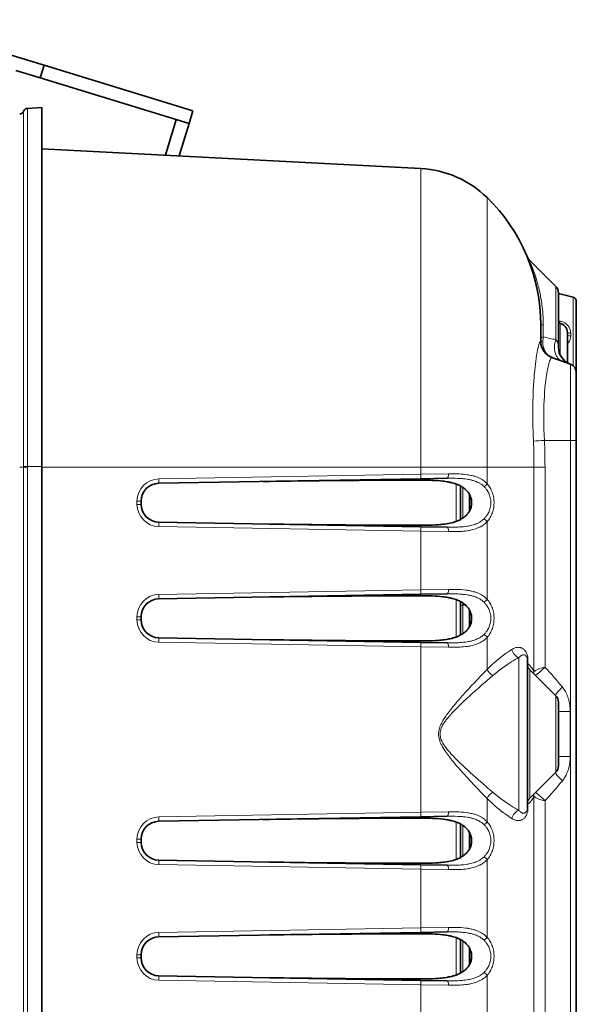
# Model space of a CAD drawing. Units: millimetres. Extents: x 14072 to 16450, y -5046 to -3098.
# Drawn here: x 15408 to 15471, y -4035 to -3924 of the extents above; entities that cross this region are included whole.
import ezdxf

# ---------------------------------------------------------------- set-up
doc = ezdxf.new("R2010")
doc.units = ezdxf.units.MM
doc.header["$LTSCALE"] = 1.5

msp = doc.modelspace()

# ---------------------------------------------------------------- linework, layer by layer
at = {"color": 7, "lineweight": 35}
for p, q in [((15410.944, -3929.576), (15394.209, -3924.459)), ((15410.944, -3929.576), (15410.506, -3931.01)), ((15410.944, -3929.576), (15427.68, -3934.692)), ((15410.506, -3931.01), (15407.775, -3930.175)), ((15410.506, -3931.01), (15427.241, -3936.127)), ((15409.091, -3934.43), (15410.68, -3934.347)), ((15410.68, -3974.701), (15410.68, -3934.347)), ((15427.68, -3934.692), (15427.241, -3936.127)), ((15425.807, -3935.688), (15424.583, -3939.691)), ((15427.241, -3936.127), (15426.127, -3939.772)), ((15453.298, -3941.196), (15410.68, -3938.962)), ((15468.466, -3954.469), (15465.469, -3951.473)), ((15468.758, -3955.176), (15468.758, -3961.295)), ((15470.388, -3955.663), (15468.759, -3955.226)), ((15470.758, -3960.762), (15470.758, -3956.146)), ((15466.758, -3960.567), (15466.758, -3958.762)), ((15468.932, -3958.616), (15468.759, -3958.586)), ((15469.758, -3963.027), (15469.758, -3959.601)), ((15470.758, -3964.111), (15470.758, -3960.762)), ((15470.1, -3963.184), (15468.01, -3962.423)), ((15470.758, -3971.762), (15470.758, -3964.123)), ((15470.758, -3971.762), (15470.758, -4267.762)), ((15410.68, -3974.702), (15410.68, -4264.822)), ((15423.823, -3976.577), (15453.281, -3976.063)), ((15456.236, -3976.011), (15453.281, -3976.063)), ((15457.758, -3976.884), (15457.758, -3980.64)), ((15458.758, -3979.691), (15458.758, -3977.833)), ((15421.858, -3978.576), (15421.858, -3978.947)), ((15423.823, -3980.947), (15453.281, -3981.461)), ((15453.281, -3981.461), (15456.236, -3981.513)), ((15423.823, -3989.577), (15453.281, -3989.063)), ((15456.236, -3989.011), (15453.281, -3989.063)), ((15457.758, -3990.282), (15457.758, -3989.884)), ((15457.758, -3990.282), (15457.758, -3993.64)), ((15421.858, -3991.576), (15421.858, -3991.947)), ((15458.758, -3992.691), (15458.758, -3990.833)), ((15423.823, -3993.947), (15453.281, -3994.461)), ((15453.281, -3994.461), (15456.236, -3994.513)), ((15465.258, -4013.058), (15465.258, -3996.466)), ((15468.466, -4000.469), (15465.666, -3997.67)), ((15468.758, -4001.176), (15468.758, -4008.348)), ((15468.466, -4009.055), (15465.666, -4011.854)), ((15423.823, -4014.577), (15453.281, -4014.063)), ((15456.236, -4014.011), (15453.281, -4014.063)), ((15457.758, -4014.884), (15457.758, -4018.64)), ((15458.758, -4017.691), (15458.758, -4015.833)), ((15421.858, -4016.576), (15421.858, -4016.947)), ((15423.823, -4018.947), (15453.281, -4019.461)), ((15453.281, -4019.461), (15456.236, -4019.513)), ((15423.823, -4027.577), (15453.281, -4027.063)), ((15456.236, -4027.011), (15453.281, -4027.063)), ((15457.758, -4027.884), (15457.758, -4031.64)), ((15458.758, -4030.691), (15458.758, -4028.833)), ((15421.858, -4029.576), (15421.858, -4029.947)), ((15423.823, -4031.947), (15453.281, -4032.461)), ((15453.281, -4032.461), (15456.236, -4032.513))]:
    msp.add_line(p, q, dxfattribs=at)
at = {"color": 7, "lineweight": 13}
for p, q in [((15408.648, -3974.702), (15408.648, -3934.755)), ((15409.091, -3974.702), (15409.091, -3934.43)), ((15453.298, -3941.196), (15453.298, -3974.762)), ((15460.73, -3944.451), (15460.73, -3974.762)), ((15468.466, -3954.469), (15468.466, -3960.427)), ((15470.388, -3960.762), (15470.388, -3955.663)), ((15468.758, -3958.314), (15468.889, -3958.337)), ((15467.051, -3958.762), (15466.759, -3958.762)), ((15467.051, -3960.123), (15467.051, -3958.762)), ((15468.932, -3962.111), (15468.932, -3958.616)), ((15470.129, -3959.995), (15470.129, -3959.7)), ((15470.388, -3963.346), (15470.388, -3960.762)), ((15470.1, -3971.762), (15470.1, -3963.184)), ((15467.175, -3971.762), (15470.1, -3971.762)), ((15470.1, -3971.762), (15470.1, -4267.762)), ((15470.758, -3971.762), (15470.1, -3971.762)), ((15408.206, -3974.762), (15408.648, -3974.762)), ((15408.648, -3974.762), (15408.648, -3974.701)), ((15409.091, -3974.702), (15408.648, -3974.701)), ((15408.648, -4264.762), (15408.648, -3974.762)), ((15408.648, -3974.762), (15409.091, -3974.762)), ((15409.091, -3974.762), (15409.091, -3974.702)), ((15409.091, -3974.702), (15410.68, -3974.702)), ((15409.091, -4264.762), (15409.091, -3974.762)), ((15453.298, -3974.762), (15410.68, -3974.762)), ((15453.298, -3975.563), (15453.298, -3974.762)), ((15460.73, -3974.762), (15453.298, -3974.762)), ((15466.001, -3974.762), (15460.73, -3974.762)), ((15460.73, -3976.627), (15460.73, -3974.762)), ((15466.001, -3974.762), (15466.001, -3997.774)), ((15467.241, -3974.762), (15466.001, -3974.762)), ((15467.241, -3974.762), (15467.241, -3997.249)), ((15423.841, -3976.077), (15453.298, -3975.563)), ((15456.387, -3975.511), (15453.298, -3975.563)), ((15457.276, -3976.67), (15457.276, -3980.853)), ((15458, -3977.027), (15458, -3980.496)), ((15421.385, -3978.576), (15421.385, -3978.947)), ((15421.385, -3978.576), (15421.858, -3978.576)), ((15421.385, -3978.947), (15421.858, -3978.947)), ((15423.841, -3981.447), (15453.298, -3981.961)), ((15460.73, -3989.627), (15460.73, -3980.896)), ((15453.298, -3988.563), (15453.298, -3981.961)), ((15453.298, -3981.961), (15456.387, -3982.013)), ((15423.841, -3989.077), (15453.298, -3988.563)), ((15456.387, -3988.511), (15453.298, -3988.563)), ((15457.276, -3989.67), (15457.276, -3993.853)), ((15457.758, -3990.282), (15458, -3990.282)), ((15458, -3990.282), (15457.998, -3990.026)), ((15458, -3990.282), (15458, -3993.496)), ((15458.339, -3990.293), (15458, -3990.282)), ((15421.385, -3991.576), (15421.385, -3991.947)), ((15421.385, -3991.576), (15421.858, -3991.576)), ((15421.385, -3991.947), (15421.858, -3991.947)), ((15423.841, -3994.447), (15453.298, -3994.961)), ((15453.298, -4013.563), (15453.298, -3994.961)), ((15453.298, -3994.961), (15456.387, -3995.013)), ((15460.73, -3997.509), (15460.73, -3993.896)), ((15464.311, -4013.351), (15464.311, -3996.173)), ((15465.258, -3996.466), (15465.33, -3996.466)), ((15465.258, -3996.853), (15465.33, -3996.853)), ((15465.33, -3996.466), (15465.33, -3996.853)), ((15465.551, -4011.964), (15465.551, -3997.56)), ((15465.551, -3997.56), (15465.666, -3997.67)), ((15468.466, -4000.469), (15468.466, -4009.055)), ((15470.074, -4002.224), (15468.758, -4002.224)), ((15470.074, -4007.3), (15470.074, -4002.224)), ((15470.074, -4007.3), (15468.758, -4007.3)), ((15460.73, -4014.627), (15460.73, -4012.015)), ((15465.258, -4012.671), (15465.33, -4012.671)), ((15465.33, -4012.671), (15465.33, -4013.058)), ((15465.666, -4011.854), (15465.551, -4011.964)), ((15466.001, -4011.75), (15466.001, -4112.774)), ((15467.241, -4012.275), (15467.241, -4112.249)), ((15423.841, -4014.077), (15453.298, -4013.563)), ((15456.387, -4013.511), (15453.298, -4013.563)), ((15465.258, -4013.058), (15465.33, -4013.058)), ((15457.276, -4014.67), (15457.276, -4018.853)), ((15458, -4015.027), (15458, -4018.496)), ((15421.385, -4016.576), (15421.385, -4016.947)), ((15421.385, -4016.576), (15421.858, -4016.576)), ((15421.385, -4016.947), (15421.858, -4016.947)), ((15460.73, -4027.627), (15460.73, -4018.896)), ((15423.841, -4019.447), (15453.298, -4019.961)), ((15453.298, -4026.563), (15453.298, -4019.961)), ((15453.298, -4019.961), (15456.387, -4020.013)), ((15423.841, -4027.077), (15453.298, -4026.563)), ((15456.387, -4026.511), (15453.298, -4026.563)), ((15457.276, -4027.67), (15457.276, -4031.853)), ((15458, -4028.027), (15458, -4031.496)), ((15421.385, -4029.576), (15421.385, -4029.947)), ((15421.385, -4029.576), (15421.858, -4029.576)), ((15421.385, -4029.947), (15421.858, -4029.947)), ((15423.841, -4032.447), (15453.298, -4032.961)), ((15460.73, -4040.627), (15460.73, -4031.896)), ((15453.298, -4039.563), (15453.298, -4032.961)), ((15453.298, -4032.961), (15456.387, -4033.013))]:
    msp.add_line(p, q, dxfattribs=at)
for points in [[(15467.051, -3958.762), (15467.049, -3958.458), (15467.04, -3958.154), (15467.026, -3957.851), (15467.007, -3957.549), (15466.982, -3957.248), (15466.958, -3956.998), (15466.93, -3956.75), (15466.898, -3956.503), (15466.872, -3956.318), (15466.844, -3956.135), (15466.783, -3955.772), (15466.734, -3955.507), (15466.681, -3955.245), (15466.625, -3954.987), (15466.582, -3954.799), (15466.537, -3954.613), (15466.489, -3954.422), (15466.439, -3954.234), (15466.337, -3953.872), (15466.232, -3953.52), (15466.123, -3953.182), (15466.018, -3952.875), (15465.914, -3952.583), (15465.836, -3952.374), (15465.761, -3952.179), (15465.684, -3951.985), (15465.555, -3951.673), (15465.469, -3951.473)], [(15468.889, -3958.337), (15468.946, -3958.347), (15469.001, -3958.36), (15469.075, -3958.38), (15469.148, -3958.404), (15469.22, -3958.431), (15469.305, -3958.468), (15469.388, -3958.51), (15469.468, -3958.557), (15469.545, -3958.609), (15469.619, -3958.665), (15469.696, -3958.732), (15469.767, -3958.804), (15469.833, -3958.88), (15469.894, -3958.961), (15469.948, -3959.045), (15469.996, -3959.134), (15470.036, -3959.225), (15470.07, -3959.319), (15470.096, -3959.412), (15470.114, -3959.507), (15470.125, -3959.604), (15470.129, -3959.7)], [(15465.941, -3971.838), (15465.912, -3971.047), (15465.9, -3970.652), (15465.891, -3970.257), (15465.881, -3969.731), (15465.876, -3969.209), (15465.874, -3968.689), (15465.878, -3968.046), (15465.888, -3967.412), (15465.905, -3966.789), (15465.928, -3966.18), (15465.958, -3965.587), (15465.993, -3965.013), (15466.014, -3964.722), (15466.036, -3964.438), (15466.06, -3964.16), (15466.085, -3963.89), (15466.121, -3963.542), (15466.159, -3963.209), (15466.198, -3962.891), (15466.249, -3962.519), (15466.302, -3962.176), (15466.356, -3961.864), (15466.409, -3961.585), (15466.462, -3961.341), (15466.514, -3961.133), (15466.558, -3960.977), (15466.6, -3960.851), (15466.619, -3960.801), (15466.638, -3960.758), (15466.661, -3960.714), (15466.682, -3960.683), (15466.691, -3960.673), (15466.7, -3960.666)], [(15467.051, -3960.123), (15466.968, -3960.146), (15466.894, -3960.172), (15466.862, -3960.186), (15466.833, -3960.201), (15466.809, -3960.217), (15466.789, -3960.233), (15466.774, -3960.25), (15466.764, -3960.268), (15466.759, -3960.285)], [(15467.001, -3960.655), (15466.999, -3960.722), (15466.999, -3960.788), (15467.001, -3960.854), (15467.005, -3960.92), (15467.013, -3961.007), (15467.025, -3961.093), (15467.041, -3961.178), (15467.065, -3961.284), (15467.095, -3961.386), (15467.131, -3961.487), (15467.171, -3961.585), (15467.217, -3961.679), (15467.269, -3961.77), (15467.327, -3961.86), (15467.39, -3961.946), (15467.458, -3962.027), (15467.531, -3962.103), (15467.609, -3962.174), (15467.69, -3962.239), (15467.776, -3962.298), (15467.865, -3962.351), (15467.957, -3962.398), (15468.053, -3962.438)], [(15467.175, -3971.762), (15467.146, -3971.148), (15467.124, -3970.534), (15467.109, -3969.922), (15467.105, -3969.613), (15467.102, -3969.306), (15467.102, -3969.009), (15467.103, -3968.715), (15467.111, -3968.222), (15467.124, -3967.737), (15467.143, -3967.262), (15467.167, -3966.799), (15467.197, -3966.349), (15467.232, -3965.915), (15467.275, -3965.468), (15467.323, -3965.044), (15467.376, -3964.645), (15467.433, -3964.272), (15467.493, -3963.929), (15467.524, -3963.768), (15467.556, -3963.615), (15467.587, -3963.473), (15467.618, -3963.339), (15467.666, -3963.153), (15467.713, -3962.988), (15467.759, -3962.843), (15467.804, -3962.719), (15467.829, -3962.658), (15467.853, -3962.603), (15467.884, -3962.542), (15467.914, -3962.493), (15467.941, -3962.457), (15467.954, -3962.444), (15467.967, -3962.433), (15467.982, -3962.424), (15467.997, -3962.421), (15468.01, -3962.423)], [(15460.39, -3976.948), (15460.305, -3976.87), (15460.216, -3976.797), (15460.125, -3976.728), (15460.03, -3976.663), (15459.967, -3976.622), (15459.903, -3976.584), (15459.835, -3976.546), (15459.766, -3976.509), (15459.628, -3976.443), (15459.515, -3976.395), (15459.401, -3976.35), (15459.284, -3976.31), (15459.196, -3976.281), (15459.106, -3976.255), (15458.925, -3976.207), (15458.825, -3976.184), (15458.723, -3976.163), (15458.612, -3976.142), (15458.499, -3976.122), (15458.281, -3976.091), (15458.061, -3976.065), (15457.922, -3976.052), (15457.783, -3976.041), (15457.623, -3976.03), (15457.463, -3976.022), (15457.16, -3976.012), (15456.956, -3976.008), (15456.75, -3976.007), (15456.494, -3976.008), (15456.236, -3976.011)], [(15460.73, -3976.627), (15460.634, -3976.528), (15460.533, -3976.434), (15460.429, -3976.347), (15460.32, -3976.265), (15460.208, -3976.188), (15460.093, -3976.118), (15460.025, -3976.079), (15459.955, -3976.041), (15459.881, -3976.004), (15459.806, -3975.969), (15459.657, -3975.905), (15459.505, -3975.847), (15459.351, -3975.796), (15459.256, -3975.767), (15459.16, -3975.74), (15459.058, -3975.715), (15458.957, -3975.691), (15458.755, -3975.65), (15458.642, -3975.63), (15458.527, -3975.612), (15458.297, -3975.581), (15458.064, -3975.556), (15457.829, -3975.538), (15457.592, -3975.524), (15457.354, -3975.515), (15457.119, -3975.51), (15456.883, -3975.507), (15456.636, -3975.508), (15456.387, -3975.511)], [(15460.39, -3980.575), (15460.489, -3980.474), (15460.536, -3980.422), (15460.582, -3980.367), (15460.642, -3980.292), (15460.699, -3980.215), (15460.753, -3980.134), (15460.815, -3980.034), (15460.872, -3979.931), (15460.924, -3979.823), (15460.972, -3979.713), (15461.014, -3979.599), (15461.056, -3979.466), (15461.091, -3979.329), (15461.118, -3979.19), (15461.138, -3979.048), (15461.15, -3978.906), (15461.154, -3978.762), (15461.15, -3978.619), (15461.138, -3978.477), (15461.118, -3978.335), (15461.091, -3978.196), (15461.056, -3978.059), (15461.014, -3977.926), (15460.972, -3977.812), (15460.924, -3977.701), (15460.872, -3977.594), (15460.815, -3977.49), (15460.754, -3977.39), (15460.699, -3977.31), (15460.642, -3977.232), (15460.583, -3977.157), (15460.536, -3977.102), (15460.489, -3977.05), (15460.39, -3976.948)], [(15460.73, -3980.896), (15460.822, -3980.789), (15460.91, -3980.676), (15460.993, -3980.558), (15461.07, -3980.434), (15461.143, -3980.305), (15461.209, -3980.17), (15461.27, -3980.031), (15461.325, -3979.887), (15461.373, -3979.74), (15461.414, -3979.588), (15461.449, -3979.433), (15461.476, -3979.276), (15461.495, -3979.126), (15461.508, -3978.975), (15461.514, -3978.823), (15461.513, -3978.671), (15461.506, -3978.519), (15461.492, -3978.369), (15461.472, -3978.219), (15461.445, -3978.071), (15461.412, -3977.926), (15461.373, -3977.784), (15461.325, -3977.636), (15461.27, -3977.492), (15461.209, -3977.353), (15461.142, -3977.219), (15461.07, -3977.09), (15460.992, -3976.966), (15460.91, -3976.847), (15460.822, -3976.734), (15460.73, -3976.627)], [(15456.236, -3981.513), (15456.494, -3981.516), (15456.75, -3981.517), (15456.956, -3981.516), (15457.16, -3981.512), (15457.464, -3981.502), (15457.624, -3981.493), (15457.784, -3981.483), (15457.924, -3981.472), (15458.063, -3981.459), (15458.283, -3981.433), (15458.501, -3981.401), (15458.609, -3981.383), (15458.716, -3981.362), (15458.876, -3981.328), (15459.033, -3981.289), (15459.187, -3981.245), (15459.339, -3981.196), (15459.484, -3981.142), (15459.626, -3981.082), (15459.764, -3981.016), (15459.832, -3980.98), (15459.899, -3980.942), (15460.003, -3980.879), (15460.105, -3980.81), (15460.204, -3980.737), (15460.298, -3980.659), (15460.39, -3980.575)], [(15456.387, -3982.013), (15456.636, -3982.016), (15456.883, -3982.017), (15457.119, -3982.014), (15457.354, -3982.009), (15457.513, -3982.003), (15457.671, -3981.996), (15457.882, -3981.982), (15458.091, -3981.965), (15458.298, -3981.943), (15458.529, -3981.912), (15458.646, -3981.893), (15458.762, -3981.873), (15458.873, -3981.851), (15458.982, -3981.827), (15459.148, -3981.787), (15459.312, -3981.74), (15459.473, -3981.688), (15459.632, -3981.629), (15459.784, -3981.565), (15459.859, -3981.53), (15459.933, -3981.494), (15460.03, -3981.442), (15460.125, -3981.387), (15460.219, -3981.328), (15460.328, -3981.253), (15460.434, -3981.173), (15460.537, -3981.086), (15460.636, -3980.994), (15460.73, -3980.896)], [(15460.39, -3989.948), (15460.305, -3989.87), (15460.216, -3989.797), (15460.125, -3989.728), (15460.03, -3989.663), (15459.967, -3989.622), (15459.903, -3989.584), (15459.835, -3989.546), (15459.766, -3989.509), (15459.628, -3989.443), (15459.515, -3989.395), (15459.401, -3989.35), (15459.284, -3989.31), (15459.196, -3989.281), (15459.106, -3989.255), (15458.925, -3989.207), (15458.825, -3989.184), (15458.723, -3989.163), (15458.612, -3989.142), (15458.499, -3989.122), (15458.281, -3989.091), (15458.061, -3989.065), (15457.922, -3989.052), (15457.783, -3989.041), (15457.623, -3989.03), (15457.463, -3989.022), (15457.16, -3989.012), (15456.956, -3989.008), (15456.75, -3989.007), (15456.494, -3989.008), (15456.236, -3989.011)], [(15460.73, -3989.627), (15460.634, -3989.528), (15460.533, -3989.434), (15460.429, -3989.347), (15460.32, -3989.265), (15460.208, -3989.188), (15460.093, -3989.118), (15460.025, -3989.079), (15459.955, -3989.041), (15459.881, -3989.004), (15459.806, -3988.969), (15459.657, -3988.905), (15459.505, -3988.847), (15459.351, -3988.796), (15459.256, -3988.767), (15459.16, -3988.74), (15459.058, -3988.715), (15458.957, -3988.691), (15458.755, -3988.65), (15458.642, -3988.63), (15458.527, -3988.612), (15458.297, -3988.581), (15458.064, -3988.556), (15457.829, -3988.538), (15457.592, -3988.524), (15457.354, -3988.515), (15457.119, -3988.51), (15456.883, -3988.507), (15456.636, -3988.508), (15456.387, -3988.511)], [(15460.39, -3993.575), (15460.489, -3993.474), (15460.536, -3993.422), (15460.582, -3993.367), (15460.642, -3993.292), (15460.699, -3993.215), (15460.753, -3993.134), (15460.815, -3993.034), (15460.872, -3992.931), (15460.924, -3992.823), (15460.972, -3992.713), (15461.014, -3992.599), (15461.056, -3992.466), (15461.091, -3992.329), (15461.118, -3992.19), (15461.138, -3992.048), (15461.15, -3991.906), (15461.154, -3991.762), (15461.15, -3991.619), (15461.138, -3991.477), (15461.118, -3991.335), (15461.091, -3991.196), (15461.056, -3991.059), (15461.014, -3990.926), (15460.972, -3990.812), (15460.924, -3990.701), (15460.872, -3990.594), (15460.815, -3990.49), (15460.754, -3990.39), (15460.699, -3990.31), (15460.642, -3990.232), (15460.583, -3990.157), (15460.536, -3990.102), (15460.489, -3990.05), (15460.39, -3989.948)], [(15460.73, -3993.896), (15460.822, -3993.789), (15460.91, -3993.676), (15460.993, -3993.558), (15461.07, -3993.434), (15461.143, -3993.305), (15461.209, -3993.17), (15461.27, -3993.031), (15461.325, -3992.887), (15461.373, -3992.74), (15461.414, -3992.588), (15461.449, -3992.433), (15461.476, -3992.276), (15461.495, -3992.126), (15461.508, -3991.975), (15461.514, -3991.823), (15461.513, -3991.671), (15461.506, -3991.519), (15461.492, -3991.369), (15461.472, -3991.219), (15461.445, -3991.071), (15461.412, -3990.926), (15461.373, -3990.784), (15461.325, -3990.636), (15461.27, -3990.492), (15461.209, -3990.353), (15461.142, -3990.219), (15461.07, -3990.09), (15460.992, -3989.966), (15460.91, -3989.847), (15460.822, -3989.734), (15460.73, -3989.627)], [(15456.236, -3994.513), (15456.494, -3994.516), (15456.75, -3994.517), (15456.957, -3994.516), (15457.163, -3994.512), (15457.467, -3994.502), (15457.628, -3994.493), (15457.787, -3994.483), (15457.927, -3994.471), (15458.067, -3994.458), (15458.288, -3994.432), (15458.507, -3994.4), (15458.619, -3994.381), (15458.731, -3994.359), (15458.833, -3994.338), (15458.934, -3994.314), (15459.114, -3994.267), (15459.203, -3994.24), (15459.291, -3994.212), (15459.407, -3994.171), (15459.521, -3994.127), (15459.633, -3994.079), (15459.77, -3994.012), (15459.839, -3993.976), (15459.906, -3993.938), (15459.97, -3993.9), (15460.033, -3993.86), (15460.126, -3993.795), (15460.217, -3993.726), (15460.305, -3993.653), (15460.39, -3993.575)], [(15456.387, -3995.013), (15456.636, -3995.016), (15456.883, -3995.017), (15457.12, -3995.014), (15457.357, -3995.009), (15457.516, -3995.003), (15457.675, -3994.996), (15457.886, -3994.982), (15458.095, -3994.965), (15458.302, -3994.942), (15458.534, -3994.911), (15458.648, -3994.893), (15458.762, -3994.873), (15458.913, -3994.843), (15459.062, -3994.808), (15459.209, -3994.77), (15459.379, -3994.719), (15459.547, -3994.662), (15459.629, -3994.63), (15459.711, -3994.597), (15459.819, -3994.549), (15459.925, -3994.498), (15460.029, -3994.443), (15460.156, -3994.369), (15460.279, -3994.288), (15460.339, -3994.245), (15460.399, -3994.2), (15460.486, -3994.13), (15460.57, -3994.056), (15460.651, -3993.978), (15460.73, -3993.896)], [(15463.525, -3995.251), (15463.324, -3995.377), (15463.121, -3995.511), (15462.916, -3995.654), (15462.708, -3995.803), (15462.572, -3995.905), (15462.435, -3996.01), (15462.292, -3996.122), (15462.149, -3996.237), (15461.866, -3996.47), (15461.583, -3996.715), (15461.298, -3996.97), (15461.014, -3997.235), (15460.73, -3997.509)], [(15463.525, -3995.251), (15463.63, -3995.191), (15463.682, -3995.164), (15463.735, -3995.14), (15463.814, -3995.107), (15463.893, -3995.079), (15463.971, -3995.057), (15464.049, -3995.04), (15464.138, -3995.027), (15464.225, -3995.021), (15464.312, -3995.023), (15464.396, -3995.032), (15464.438, -3995.04), (15464.48, -3995.049), (15464.534, -3995.065), (15464.588, -3995.084), (15464.64, -3995.107), (15464.706, -3995.141), (15464.769, -3995.182), (15464.831, -3995.228), (15464.891, -3995.281), (15464.948, -3995.34), (15465.003, -3995.406), (15465.058, -3995.482), (15465.109, -3995.566), (15465.157, -3995.659), (15465.201, -3995.76), (15465.222, -3995.815), (15465.241, -3995.872), (15465.258, -3995.929), (15465.273, -3995.989), (15465.297, -3996.1), (15465.315, -3996.218), (15465.326, -3996.341), (15465.33, -3996.466)], [(15464.311, -3996.173), (15464.351, -3996.13), (15464.392, -3996.09), (15464.432, -3996.054), (15464.473, -3996.02), (15464.526, -3995.98), (15464.58, -3995.945), (15464.632, -3995.916), (15464.665, -3995.901), (15464.697, -3995.888), (15464.739, -3995.874), (15464.781, -3995.865), (15464.822, -3995.86), (15464.868, -3995.86), (15464.911, -3995.865), (15464.954, -3995.876), (15464.995, -3995.894), (15465.033, -3995.917), (15465.069, -3995.945), (15465.104, -3995.98), (15465.137, -3996.022), (15465.167, -3996.071), (15465.19, -3996.119), (15465.212, -3996.174), (15465.23, -3996.235), (15465.245, -3996.306), (15465.255, -3996.384), (15465.258, -3996.466)], [(15464.311, -3996.173), (15464.101, -3996.286), (15463.888, -3996.406), (15463.673, -3996.533), (15463.456, -3996.667), (15463.31, -3996.76), (15463.163, -3996.856), (15462.869, -3997.055), (15462.572, -3997.266), (15462.274, -3997.486), (15461.975, -3997.715), (15461.675, -3997.954), (15461.376, -3998.202)], [(15460.73, -3997.509), (15460.158, -3998.097), (15459.575, -3998.706), (15459.265, -3999.034), (15458.953, -3999.367), (15458.671, -3999.671), (15458.389, -3999.978), (15457.982, -4000.429), (15457.779, -4000.657), (15457.576, -4000.888), (15457.374, -4001.121), (15457.173, -4001.356), (15456.905, -4001.679), (15456.761, -4001.856), (15456.619, -4002.034), (15456.5, -4002.188), (15456.382, -4002.343), (15456.279, -4002.482), (15456.177, -4002.622), (15456.092, -4002.745), (15456.008, -4002.868), (15455.89, -4003.05), (15455.777, -4003.235), (15455.723, -4003.33), (15455.67, -4003.425), (15455.596, -4003.568), (15455.527, -4003.714), (15455.464, -4003.864), (15455.436, -4003.94), (15455.409, -4004.016), (15455.37, -4004.14), (15455.338, -4004.266), (15455.312, -4004.394), (15455.293, -4004.523), (15455.287, -4004.588), (15455.282, -4004.653), (15455.279, -4004.781), (15455.285, -4004.909), (15455.297, -4005.037), (15455.317, -4005.163), (15455.343, -4005.281), (15455.374, -4005.397), (15455.41, -4005.512), (15455.44, -4005.596), (15455.472, -4005.68), (15455.507, -4005.763), (15455.544, -4005.845), (15455.587, -4005.937), (15455.632, -4006.027), (15455.683, -4006.123), (15455.736, -4006.218), (15455.842, -4006.397), (15455.953, -4006.573), (15456.06, -4006.733), (15456.17, -4006.892), (15456.278, -4007.041), (15456.387, -4007.188), (15456.508, -4007.347), (15456.631, -4007.504), (15456.809, -4007.727), (15456.989, -4007.947), (15457.149, -4008.139), (15457.311, -4008.329), (15457.516, -4008.567), (15457.722, -4008.802), (15458.129, -4009.258), (15458.536, -4009.706), (15458.943, -4010.146), (15459.247, -4010.471), (15459.55, -4010.792), (15460.148, -4011.417), (15460.73, -4012.015)], [(15461.376, -3998.202), (15460.755, -3998.732), (15460.121, -3999.281), (15459.788, -3999.573), (15459.454, -3999.869), (15459.143, -4000.148), (15458.831, -4000.43), (15458.388, -4000.838), (15458.167, -4001.044), (15457.947, -4001.253), (15457.727, -4001.464), (15457.508, -4001.678), (15457.216, -4001.97), (15457.072, -4002.118), (15456.928, -4002.268), (15456.786, -4002.419), (15456.646, -4002.572), (15456.462, -4002.781), (15456.366, -4002.895), (15456.271, -4003.011), (15456.19, -4003.112), (15456.112, -4003.214), (15456.044, -4003.305), (15455.979, -4003.397), (15455.894, -4003.522), (15455.814, -4003.65), (15455.738, -4003.78), (15455.672, -4003.908), (15455.639, -4003.977), (15455.608, -4004.046), (15455.583, -4004.109), (15455.559, -4004.173), (15455.523, -4004.282), (15455.494, -4004.394), (15455.472, -4004.506), (15455.464, -4004.564), (15455.458, -4004.621), (15455.454, -4004.678), (15455.452, -4004.734), (15455.452, -4004.79), (15455.454, -4004.847), (15455.458, -4004.903), (15455.464, -4004.959), (15455.482, -4005.071), (15455.507, -4005.182), (15455.539, -4005.291), (15455.581, -4005.411), (15455.63, -4005.528), (15455.685, -4005.643), (15455.729, -4005.727), (15455.775, -4005.809), (15455.824, -4005.891), (15455.874, -4005.971), (15455.929, -4006.054), (15455.985, -4006.136), (15456.054, -4006.232), (15456.124, -4006.326), (15456.258, -4006.497), (15456.396, -4006.665), (15456.534, -4006.825), (15456.675, -4006.983), (15456.807, -4007.127), (15456.941, -4007.27), (15457.098, -4007.433), (15457.256, -4007.594), (15457.475, -4007.813), (15457.696, -4008.03), (15457.919, -4008.244), (15458.142, -4008.456), (15458.589, -4008.872), (15458.873, -4009.132), (15459.157, -4009.388), (15459.721, -4009.892), (15460.28, -4010.382), (15460.833, -4010.859), (15461.376, -4011.322)], [(15466.18, -3998.183), (15466.216, -3998.159), (15466.258, -3998.129), (15466.322, -3998.079), (15466.397, -3998.019), (15466.559, -3997.881), (15466.755, -3997.705), (15466.986, -3997.492), (15467.241, -3997.249)], [(15469.196, -3999.501), (15469.288, -3999.621), (15469.375, -3999.743), (15469.456, -3999.87), (15469.533, -3999.999), (15469.604, -4000.131), (15469.676, -4000.279), (15469.742, -4000.43), (15469.801, -4000.582), (15469.854, -4000.736), (15469.901, -4000.891), (15469.935, -4001.021), (15469.965, -4001.152), (15469.991, -4001.282), (15470.008, -4001.379), (15470.023, -4001.477), (15470.036, -4001.574), (15470.047, -4001.67), (15470.063, -4001.857), (15470.071, -4002.042), (15470.074, -4002.224)], [(15470.074, -4007.3), (15470.072, -4007.48), (15470.063, -4007.662), (15470.048, -4007.847), (15470.025, -4008.034), (15469.995, -4008.222), (15469.96, -4008.396), (15469.918, -4008.57), (15469.868, -4008.743), (15469.84, -4008.829), (15469.811, -4008.915), (15469.779, -4009), (15469.746, -4009.085), (15469.71, -4009.169), (15469.672, -4009.253), (15469.612, -4009.376), (15469.548, -4009.498), (15469.479, -4009.618), (15469.405, -4009.734), (15469.339, -4009.833), (15469.269, -4009.929), (15469.196, -4010.022)], [(15461.376, -4011.322), (15461.675, -4011.57), (15461.975, -4011.808), (15462.274, -4012.038), (15462.572, -4012.258), (15462.869, -4012.468), (15463.164, -4012.668), (15463.31, -4012.764), (15463.456, -4012.857), (15463.673, -4012.991), (15463.888, -4013.118), (15464.101, -4013.238), (15464.311, -4013.351)], [(15466.18, -4011.341), (15466.216, -4011.365), (15466.258, -4011.395), (15466.322, -4011.445), (15466.397, -4011.505), (15466.559, -4011.643), (15466.755, -4011.818), (15466.986, -4012.032), (15467.241, -4012.275)], [(15460.73, -4012.015), (15461.014, -4012.289), (15461.298, -4012.554), (15461.582, -4012.809), (15461.866, -4013.053), (15462.149, -4013.287), (15462.292, -4013.402), (15462.436, -4013.514), (15462.572, -4013.619), (15462.709, -4013.721), (15462.916, -4013.87), (15463.121, -4014.013), (15463.324, -4014.147), (15463.525, -4014.273)], [(15460.73, -4014.627), (15460.634, -4014.528), (15460.533, -4014.434), (15460.429, -4014.347), (15460.32, -4014.265), (15460.208, -4014.188), (15460.093, -4014.118), (15460.025, -4014.079), (15459.955, -4014.041), (15459.881, -4014.004), (15459.806, -4013.969), (15459.657, -4013.905), (15459.505, -4013.847), (15459.351, -4013.796), (15459.256, -4013.767), (15459.16, -4013.74), (15459.058, -4013.715), (15458.957, -4013.691), (15458.755, -4013.65), (15458.642, -4013.63), (15458.527, -4013.612), (15458.297, -4013.581), (15458.064, -4013.556), (15457.829, -4013.538), (15457.592, -4013.524), (15457.354, -4013.515), (15457.119, -4013.51), (15456.883, -4013.507), (15456.636, -4013.508), (15456.387, -4013.511)], [(15465.33, -4013.058), (15465.326, -4013.186), (15465.314, -4013.311), (15465.296, -4013.432), (15465.271, -4013.545), (15465.244, -4013.64), (15465.214, -4013.729), (15465.181, -4013.812), (15465.145, -4013.89), (15465.12, -4013.939), (15465.094, -4013.985), (15465.066, -4014.03), (15465.037, -4014.072), (15464.978, -4014.149), (15464.922, -4014.212), (15464.863, -4014.269), (15464.802, -4014.318), (15464.739, -4014.362), (15464.675, -4014.4), (15464.608, -4014.431), (15464.547, -4014.455), (15464.484, -4014.473), (15464.42, -4014.488), (15464.356, -4014.497), (15464.312, -4014.501), (15464.268, -4014.503), (15464.179, -4014.501), (15464.099, -4014.492), (15464.018, -4014.478), (15463.936, -4014.458), (15463.854, -4014.432), (15463.78, -4014.404), (15463.707, -4014.372), (15463.634, -4014.335), (15463.579, -4014.305), (15463.525, -4014.273)], [(15465.258, -4013.058), (15465.255, -4013.142), (15465.244, -4013.222), (15465.229, -4013.294), (15465.206, -4013.367), (15465.179, -4013.43), (15465.148, -4013.484), (15465.116, -4013.53), (15465.081, -4013.568), (15465.047, -4013.597), (15465.012, -4013.621), (15464.976, -4013.639), (15464.939, -4013.652), (15464.913, -4013.658), (15464.887, -4013.662), (15464.861, -4013.665), (15464.834, -4013.665), (15464.779, -4013.659), (15464.728, -4013.647), (15464.677, -4013.628), (15464.625, -4013.604), (15464.572, -4013.574), (15464.536, -4013.551), (15464.5, -4013.525), (15464.428, -4013.466), (15464.369, -4013.411), (15464.311, -4013.351)], [(15460.39, -4014.949), (15460.305, -4014.87), (15460.216, -4014.797), (15460.125, -4014.728), (15460.03, -4014.663), (15459.967, -4014.622), (15459.903, -4014.584), (15459.835, -4014.546), (15459.766, -4014.509), (15459.628, -4014.443), (15459.515, -4014.395), (15459.401, -4014.35), (15459.284, -4014.31), (15459.196, -4014.281), (15459.106, -4014.255), (15458.925, -4014.207), (15458.825, -4014.184), (15458.723, -4014.163), (15458.612, -4014.142), (15458.499, -4014.122), (15458.281, -4014.091), (15458.061, -4014.065), (15457.922, -4014.052), (15457.783, -4014.041), (15457.623, -4014.03), (15457.463, -4014.022), (15457.16, -4014.012), (15456.956, -4014.008), (15456.75, -4014.007), (15456.494, -4014.008), (15456.236, -4014.011)], [(15460.73, -4018.896), (15460.822, -4018.789), (15460.91, -4018.676), (15460.993, -4018.558), (15461.07, -4018.434), (15461.143, -4018.305), (15461.209, -4018.17), (15461.27, -4018.031), (15461.325, -4017.887), (15461.373, -4017.74), (15461.414, -4017.588), (15461.449, -4017.433), (15461.476, -4017.276), (15461.495, -4017.126), (15461.508, -4016.975), (15461.514, -4016.823), (15461.513, -4016.671), (15461.506, -4016.519), (15461.492, -4016.369), (15461.472, -4016.219), (15461.445, -4016.071), (15461.412, -4015.926), (15461.373, -4015.784), (15461.325, -4015.636), (15461.27, -4015.492), (15461.209, -4015.353), (15461.142, -4015.219), (15461.07, -4015.09), (15460.992, -4014.966), (15460.91, -4014.847), (15460.822, -4014.734), (15460.73, -4014.627)], [(15460.39, -4018.575), (15460.489, -4018.474), (15460.536, -4018.422), (15460.582, -4018.367), (15460.642, -4018.292), (15460.699, -4018.215), (15460.753, -4018.134), (15460.815, -4018.034), (15460.872, -4017.931), (15460.924, -4017.823), (15460.972, -4017.713), (15461.014, -4017.599), (15461.056, -4017.466), (15461.091, -4017.329), (15461.118, -4017.19), (15461.138, -4017.048), (15461.15, -4016.906), (15461.154, -4016.762), (15461.15, -4016.619), (15461.138, -4016.477), (15461.118, -4016.335), (15461.091, -4016.196), (15461.056, -4016.059), (15461.014, -4015.926), (15460.972, -4015.812), (15460.924, -4015.701), (15460.872, -4015.594), (15460.815, -4015.49), (15460.754, -4015.39), (15460.699, -4015.31), (15460.642, -4015.232), (15460.583, -4015.157), (15460.536, -4015.102), (15460.489, -4015.05), (15460.39, -4014.949)], [(15456.236, -4019.513), (15456.494, -4019.516), (15456.75, -4019.517), (15456.956, -4019.516), (15457.16, -4019.512), (15457.464, -4019.502), (15457.624, -4019.493), (15457.784, -4019.483), (15457.924, -4019.472), (15458.063, -4019.459), (15458.283, -4019.433), (15458.501, -4019.401), (15458.609, -4019.383), (15458.716, -4019.362), (15458.876, -4019.328), (15459.033, -4019.289), (15459.187, -4019.245), (15459.339, -4019.196), (15459.484, -4019.142), (15459.626, -4019.082), (15459.764, -4019.016), (15459.832, -4018.98), (15459.899, -4018.942), (15460.003, -4018.879), (15460.105, -4018.81), (15460.204, -4018.737), (15460.298, -4018.659), (15460.39, -4018.575)], [(15456.387, -4020.013), (15456.636, -4020.016), (15456.883, -4020.017), (15457.119, -4020.014), (15457.354, -4020.009), (15457.513, -4020.003), (15457.671, -4019.996), (15457.882, -4019.982), (15458.091, -4019.965), (15458.298, -4019.943), (15458.529, -4019.912), (15458.646, -4019.893), (15458.762, -4019.873), (15458.873, -4019.851), (15458.982, -4019.827), (15459.148, -4019.787), (15459.312, -4019.74), (15459.473, -4019.688), (15459.632, -4019.629), (15459.784, -4019.565), (15459.859, -4019.53), (15459.933, -4019.494), (15460.03, -4019.442), (15460.125, -4019.387), (15460.219, -4019.328), (15460.328, -4019.253), (15460.434, -4019.173), (15460.537, -4019.086), (15460.636, -4018.994), (15460.73, -4018.896)], [(15460.39, -4027.949), (15460.305, -4027.87), (15460.216, -4027.797), (15460.125, -4027.728), (15460.03, -4027.663), (15459.967, -4027.622), (15459.903, -4027.584), (15459.835, -4027.546), (15459.766, -4027.509), (15459.628, -4027.443), (15459.515, -4027.395), (15459.401, -4027.35), (15459.284, -4027.31), (15459.196, -4027.281), (15459.106, -4027.255), (15458.925, -4027.207), (15458.825, -4027.184), (15458.723, -4027.163), (15458.612, -4027.142), (15458.499, -4027.122), (15458.281, -4027.091), (15458.061, -4027.065), (15457.922, -4027.052), (15457.783, -4027.041), (15457.623, -4027.03), (15457.463, -4027.022), (15457.16, -4027.012), (15456.956, -4027.008), (15456.75, -4027.007), (15456.494, -4027.008), (15456.236, -4027.011)], [(15460.73, -4027.627), (15460.634, -4027.528), (15460.533, -4027.434), (15460.429, -4027.347), (15460.32, -4027.265), (15460.208, -4027.188), (15460.093, -4027.118), (15460.025, -4027.079), (15459.955, -4027.041), (15459.881, -4027.004), (15459.806, -4026.969), (15459.657, -4026.905), (15459.505, -4026.847), (15459.351, -4026.796), (15459.256, -4026.767), (15459.16, -4026.74), (15459.058, -4026.715), (15458.957, -4026.691), (15458.755, -4026.65), (15458.642, -4026.63), (15458.527, -4026.612), (15458.297, -4026.581), (15458.064, -4026.556), (15457.829, -4026.538), (15457.592, -4026.524), (15457.354, -4026.515), (15457.119, -4026.51), (15456.883, -4026.507), (15456.636, -4026.508), (15456.387, -4026.511)], [(15460.39, -4031.575), (15460.489, -4031.474), (15460.536, -4031.422), (15460.582, -4031.367), (15460.642, -4031.292), (15460.699, -4031.215), (15460.753, -4031.134), (15460.815, -4031.034), (15460.872, -4030.931), (15460.924, -4030.823), (15460.972, -4030.713), (15461.014, -4030.599), (15461.056, -4030.466), (15461.091, -4030.329), (15461.118, -4030.19), (15461.138, -4030.048), (15461.15, -4029.906), (15461.154, -4029.762), (15461.15, -4029.619), (15461.138, -4029.477), (15461.118, -4029.335), (15461.091, -4029.196), (15461.056, -4029.059), (15461.014, -4028.926), (15460.972, -4028.812), (15460.924, -4028.701), (15460.872, -4028.594), (15460.815, -4028.49), (15460.754, -4028.39), (15460.699, -4028.31), (15460.642, -4028.232), (15460.583, -4028.157), (15460.536, -4028.102), (15460.489, -4028.05), (15460.39, -4027.949)], [(15460.73, -4031.896), (15460.822, -4031.789), (15460.91, -4031.676), (15460.993, -4031.558), (15461.07, -4031.434), (15461.143, -4031.305), (15461.209, -4031.17), (15461.27, -4031.031), (15461.325, -4030.887), (15461.373, -4030.74), (15461.414, -4030.588), (15461.449, -4030.433), (15461.476, -4030.276), (15461.495, -4030.126), (15461.508, -4029.975), (15461.514, -4029.823), (15461.513, -4029.671), (15461.506, -4029.519), (15461.492, -4029.369), (15461.472, -4029.219), (15461.445, -4029.071), (15461.412, -4028.926), (15461.373, -4028.784), (15461.325, -4028.636), (15461.27, -4028.492), (15461.209, -4028.353), (15461.142, -4028.219), (15461.07, -4028.09), (15460.992, -4027.966), (15460.91, -4027.847), (15460.822, -4027.734), (15460.73, -4027.627)], [(15456.236, -4032.513), (15456.494, -4032.516), (15456.75, -4032.517), (15456.956, -4032.516), (15457.16, -4032.512), (15457.464, -4032.502), (15457.624, -4032.493), (15457.784, -4032.483), (15457.924, -4032.472), (15458.063, -4032.459), (15458.283, -4032.433), (15458.501, -4032.401), (15458.609, -4032.383), (15458.716, -4032.362), (15458.876, -4032.328), (15459.033, -4032.289), (15459.187, -4032.245), (15459.339, -4032.196), (15459.484, -4032.142), (15459.626, -4032.082), (15459.764, -4032.016), (15459.832, -4031.98), (15459.899, -4031.942), (15460.003, -4031.879), (15460.105, -4031.81), (15460.204, -4031.737), (15460.298, -4031.659), (15460.39, -4031.575)], [(15456.387, -4033.013), (15456.636, -4033.016), (15456.883, -4033.017), (15457.119, -4033.014), (15457.354, -4033.009), (15457.513, -4033.003), (15457.671, -4032.996), (15457.882, -4032.982), (15458.091, -4032.965), (15458.298, -4032.943), (15458.529, -4032.912), (15458.646, -4032.893), (15458.762, -4032.873), (15458.873, -4032.851), (15458.982, -4032.827), (15459.148, -4032.787), (15459.312, -4032.74), (15459.473, -4032.688), (15459.632, -4032.629), (15459.784, -4032.565), (15459.859, -4032.53), (15459.933, -4032.494), (15460.03, -4032.442), (15460.125, -4032.387), (15460.219, -4032.328), (15460.328, -4032.253), (15460.434, -4032.173), (15460.537, -4032.086), (15460.636, -4031.994), (15460.73, -4031.896)]]:
    msp.add_lwpolyline(points, dxfattribs=at)
at = {"color": 7, "lineweight": 35}
for points in [[(15453.713, -3976.229), (15453.939, -3976.231), (15454.166, -3976.234), (15454.384, -3976.239), (15454.601, -3976.247), (15454.895, -3976.261), (15455.188, -3976.28), (15455.48, -3976.305), (15455.769, -3976.336), (15455.916, -3976.355), (15456.061, -3976.376), (15456.202, -3976.398), (15456.342, -3976.423), (15456.465, -3976.447), (15456.587, -3976.473), (15456.696, -3976.498), (15456.804, -3976.525), (15456.955, -3976.566), (15457.105, -3976.612), (15457.253, -3976.662), (15457.416, -3976.725), (15457.497, -3976.758), (15457.576, -3976.794), (15457.681, -3976.844), (15457.784, -3976.898), (15457.885, -3976.956), (15458.01, -3977.034), (15458.071, -3977.076), (15458.131, -3977.12), (15458.219, -3977.188), (15458.303, -3977.261), (15458.385, -3977.338), (15458.463, -3977.419), (15458.548, -3977.518), (15458.588, -3977.569), (15458.627, -3977.622), (15458.664, -3977.676), (15458.699, -3977.731), (15458.753, -3977.822), (15458.801, -3977.917), (15458.845, -3978.015), (15458.884, -3978.115), (15458.917, -3978.218), (15458.946, -3978.331), (15458.968, -3978.445), (15458.984, -3978.56), (15458.992, -3978.677), (15458.994, -3978.794), (15458.988, -3978.911), (15458.976, -3979.027), (15458.957, -3979.142), (15458.931, -3979.254), (15458.899, -3979.364), (15458.861, -3979.471), (15458.816, -3979.574), (15458.767, -3979.675), (15458.712, -3979.772), (15458.657, -3979.859), (15458.597, -3979.942), (15458.534, -3980.023), (15458.468, -3980.099), (15458.421, -3980.149), (15458.374, -3980.197), (15458.275, -3980.288), (15458.171, -3980.373), (15458.085, -3980.438), (15457.997, -3980.498), (15457.906, -3980.555), (15457.837, -3980.596), (15457.767, -3980.635), (15457.624, -3980.708), (15457.478, -3980.774), (15457.354, -3980.824), (15457.229, -3980.87), (15457.103, -3980.913), (15457.007, -3980.942), (15456.911, -3980.97), (15456.752, -3981.012), (15456.591, -3981.05), (15456.429, -3981.084), (15456.307, -3981.107), (15456.184, -3981.128), (15455.937, -3981.166), (15455.771, -3981.187), (15455.604, -3981.206), (15455.437, -3981.223), (15455.269, -3981.238), (15454.931, -3981.261), (15454.592, -3981.277), (15454.379, -3981.285), (15454.166, -3981.29), (15453.939, -3981.293), (15453.713, -3981.295)], [(15453.713, -3989.229), (15453.939, -3989.231), (15454.166, -3989.234), (15454.384, -3989.239), (15454.601, -3989.247), (15454.895, -3989.261), (15455.188, -3989.28), (15455.48, -3989.305), (15455.769, -3989.336), (15455.916, -3989.355), (15456.061, -3989.376), (15456.202, -3989.398), (15456.342, -3989.423), (15456.465, -3989.447), (15456.587, -3989.473), (15456.696, -3989.498), (15456.804, -3989.525), (15456.955, -3989.566), (15457.105, -3989.612), (15457.253, -3989.662), (15457.416, -3989.725), (15457.497, -3989.758), (15457.576, -3989.794), (15457.681, -3989.844), (15457.784, -3989.898), (15457.885, -3989.956), (15458.01, -3990.034), (15458.071, -3990.076), (15458.131, -3990.12), (15458.219, -3990.188), (15458.303, -3990.261), (15458.385, -3990.338), (15458.463, -3990.419), (15458.548, -3990.518), (15458.588, -3990.569), (15458.627, -3990.622), (15458.664, -3990.676), (15458.699, -3990.731), (15458.753, -3990.822), (15458.801, -3990.917), (15458.845, -3991.015), (15458.884, -3991.115), (15458.917, -3991.218), (15458.946, -3991.331), (15458.968, -3991.445), (15458.984, -3991.56), (15458.992, -3991.677), (15458.994, -3991.794), (15458.988, -3991.911), (15458.976, -3992.027), (15458.957, -3992.142), (15458.931, -3992.254), (15458.899, -3992.364), (15458.861, -3992.471), (15458.816, -3992.574), (15458.767, -3992.675), (15458.712, -3992.772), (15458.657, -3992.859), (15458.597, -3992.942), (15458.534, -3993.023), (15458.468, -3993.099), (15458.421, -3993.149), (15458.374, -3993.197), (15458.275, -3993.288), (15458.171, -3993.373), (15458.085, -3993.438), (15457.997, -3993.498), (15457.906, -3993.555), (15457.837, -3993.596), (15457.767, -3993.635), (15457.624, -3993.708), (15457.478, -3993.774), (15457.354, -3993.824), (15457.229, -3993.87), (15457.103, -3993.913), (15457.007, -3993.942), (15456.911, -3993.97), (15456.752, -3994.012), (15456.591, -3994.05), (15456.429, -3994.084), (15456.307, -3994.107), (15456.184, -3994.128), (15455.937, -3994.166), (15455.771, -3994.187), (15455.604, -3994.206), (15455.437, -3994.223), (15455.269, -3994.238), (15454.931, -3994.261), (15454.592, -3994.277), (15454.379, -3994.285), (15454.166, -3994.29), (15453.939, -3994.293), (15453.713, -3994.295)], [(15453.713, -4014.229), (15453.939, -4014.231), (15454.166, -4014.234), (15454.384, -4014.239), (15454.601, -4014.247), (15454.895, -4014.261), (15455.188, -4014.28), (15455.48, -4014.305), (15455.769, -4014.336), (15455.916, -4014.355), (15456.061, -4014.376), (15456.202, -4014.398), (15456.342, -4014.423), (15456.465, -4014.447), (15456.587, -4014.473), (15456.696, -4014.498), (15456.804, -4014.525), (15456.955, -4014.566), (15457.105, -4014.612), (15457.253, -4014.662), (15457.416, -4014.725), (15457.497, -4014.758), (15457.576, -4014.794), (15457.681, -4014.844), (15457.784, -4014.898), (15457.885, -4014.956), (15458.01, -4015.034), (15458.071, -4015.076), (15458.131, -4015.12), (15458.219, -4015.188), (15458.303, -4015.261), (15458.385, -4015.338), (15458.463, -4015.419), (15458.548, -4015.518), (15458.588, -4015.569), (15458.627, -4015.622), (15458.664, -4015.676), (15458.699, -4015.731), (15458.753, -4015.822), (15458.801, -4015.917), (15458.845, -4016.015), (15458.884, -4016.115), (15458.917, -4016.218), (15458.946, -4016.331), (15458.968, -4016.445), (15458.984, -4016.56), (15458.992, -4016.677), (15458.994, -4016.794), (15458.988, -4016.911), (15458.976, -4017.027), (15458.957, -4017.142), (15458.931, -4017.254), (15458.899, -4017.364), (15458.861, -4017.471), (15458.816, -4017.574), (15458.767, -4017.675), (15458.712, -4017.772), (15458.657, -4017.859), (15458.597, -4017.942), (15458.534, -4018.023), (15458.468, -4018.099), (15458.421, -4018.149), (15458.374, -4018.197), (15458.275, -4018.288), (15458.171, -4018.373), (15458.085, -4018.438), (15457.997, -4018.498), (15457.906, -4018.555), (15457.837, -4018.596), (15457.767, -4018.635), (15457.624, -4018.708), (15457.478, -4018.774), (15457.354, -4018.824), (15457.229, -4018.87), (15457.103, -4018.913), (15457.007, -4018.942), (15456.911, -4018.97), (15456.752, -4019.012), (15456.591, -4019.05), (15456.429, -4019.084), (15456.307, -4019.107), (15456.184, -4019.128), (15455.937, -4019.166), (15455.771, -4019.187), (15455.604, -4019.206), (15455.437, -4019.223), (15455.269, -4019.238), (15454.931, -4019.261), (15454.592, -4019.277), (15454.379, -4019.285), (15454.166, -4019.29), (15453.939, -4019.293), (15453.713, -4019.295)], [(15453.713, -4027.229), (15453.939, -4027.231), (15454.166, -4027.234), (15454.384, -4027.239), (15454.601, -4027.247), (15454.895, -4027.261), (15455.188, -4027.28), (15455.48, -4027.305), (15455.769, -4027.336), (15455.916, -4027.355), (15456.061, -4027.376), (15456.202, -4027.398), (15456.342, -4027.423), (15456.465, -4027.447), (15456.587, -4027.473), (15456.696, -4027.498), (15456.804, -4027.525), (15456.955, -4027.566), (15457.105, -4027.612), (15457.253, -4027.662), (15457.416, -4027.725), (15457.497, -4027.758), (15457.576, -4027.794), (15457.681, -4027.844), (15457.784, -4027.898), (15457.885, -4027.956), (15458.01, -4028.034), (15458.071, -4028.076), (15458.131, -4028.12), (15458.219, -4028.188), (15458.303, -4028.261), (15458.385, -4028.338), (15458.463, -4028.419), (15458.548, -4028.518), (15458.588, -4028.569), (15458.627, -4028.622), (15458.664, -4028.676), (15458.699, -4028.731), (15458.753, -4028.822), (15458.801, -4028.917), (15458.845, -4029.015), (15458.884, -4029.115), (15458.917, -4029.218), (15458.946, -4029.331), (15458.968, -4029.445), (15458.984, -4029.56), (15458.992, -4029.677), (15458.994, -4029.794), (15458.988, -4029.911), (15458.976, -4030.027), (15458.957, -4030.142), (15458.931, -4030.254), (15458.899, -4030.364), (15458.861, -4030.471), (15458.816, -4030.574), (15458.767, -4030.675), (15458.712, -4030.772), (15458.657, -4030.859), (15458.597, -4030.942), (15458.534, -4031.023), (15458.468, -4031.099), (15458.421, -4031.149), (15458.374, -4031.197), (15458.275, -4031.288), (15458.171, -4031.373), (15458.085, -4031.438), (15457.997, -4031.498), (15457.906, -4031.555), (15457.837, -4031.596), (15457.767, -4031.635), (15457.624, -4031.708), (15457.478, -4031.774), (15457.354, -4031.824), (15457.229, -4031.87), (15457.103, -4031.913), (15457.007, -4031.942), (15456.911, -4031.97), (15456.752, -4032.012), (15456.591, -4032.05), (15456.429, -4032.084), (15456.307, -4032.107), (15456.184, -4032.128), (15455.937, -4032.166), (15455.771, -4032.187), (15455.604, -4032.206), (15455.437, -4032.223), (15455.269, -4032.238), (15454.931, -4032.261), (15454.592, -4032.277), (15454.379, -4032.285), (15454.166, -4032.29), (15453.939, -4032.293), (15453.713, -4032.295)]]:
    msp.add_lwpolyline(points, dxfattribs=at)
for centre, radius, start, end in [((15408.18, -3934.58), 0.5, 273, 339.54248), ((15409.117, -3934.929), 0.5, 92.99997, 159.54247), ((15452.696, -3952.68), 11.5, 45.68612, 87), ((15446.758, -3958.762), 20, 0, 45.68612), ((15466.176, -3950.766), 1, 203.01919, 225), ((15467.758, -3955.176), 1, 360, 45), ((15470.258, -3956.146), 0.5, 0, 75), ((15468.758, -3959.601), 1, 0, 80), ((15468.758, -3960.567), 2, 180.00001, 250), ((15470.758, -3961.295), 2, 180.00001, 249.52422), ((15469.758, -3964.123), 1, 0, 70), ((15423.858, -3978.576), 2, 91, 180.00001), ((15451.539, -4900.384), 924.15, 90.600219, 90.995701), ((15452.52, -4996.496), 1020.268, 89.933046, 90.598764), ((15423.858, -3978.947), 2, 180.00001, 269), ((15451.541, -3057.05), 924.24, 269.005139, 269.399726), ((15452.52, -2961.028), 1020.268, 269.401236, 270.066954), ((15451.539, -4913.384), 924.15, 90.600219, 90.995701), ((15452.52, -5009.496), 1020.268, 89.933046, 90.598764), ((15423.858, -3991.576), 2, 91, 180.00001), ((15423.858, -3991.947), 2, 180.00001, 269), ((15451.541, -3070.05), 924.24, 269.005139, 269.399726), ((15452.52, -2974.028), 1020.268, 269.401236, 270.066954), ((15467.758, -4001.176), 1, 360, 45), ((15467.758, -4008.348), 1, 315, 0), ((15423.858, -4016.576), 2, 91, 180.00001), ((15451.539, -4938.384), 924.15, 90.600219, 90.995701), ((15452.52, -5034.496), 1020.268, 89.933046, 90.598764), ((15423.858, -4016.947), 2, 180.00001, 269), ((15451.541, -3095.05), 924.24, 269.005139, 269.399726), ((15452.52, -2999.028), 1020.268, 269.401236, 270.066954), ((15423.858, -4029.576), 2, 91, 180.00001), ((15451.539, -4951.384), 924.15, 90.600219, 90.995701), ((15452.52, -5047.496), 1020.268, 89.933046, 90.598764), ((15423.858, -4029.947), 2, 180.00001, 269), ((15451.541, -3108.05), 924.24, 269.005139, 269.399726), ((15452.52, -3012.028), 1020.268, 269.401236, 270.066954)]:
    msp.add_arc(centre, radius, start, end, dxfattribs=at)
at = {"color": 7, "lineweight": 13}
for centre, radius, start, end in [((15466.652, -3960.572), 0.106, 296.91947, 2.49252), ((15468.694, -3960.546), 1.997, 183.43902, 249.98034), ((15472.544, -3960.914), 5.549, 171.80871, 177.32967), ((15472.569, -3937.909), 22.888, 256.04947, 259.67087), ((15467.426, -3961.261), 1.332, 358.53104, 38.7448), ((15468.838, -3959.988), 1.291, 323.203, 359.7254), ((15468.745, -3959.93), 1.401, 316.33577, 323.58296), ((15468.765, -4008.334), 36.605, 92.4897, 94.42531), ((15395.432, -3974.739), 70.569, 359.98159, 2.35597), ((15399.592, -3974.74), 67.649, 359.98156, 2.52327), ((15423.885, -3978.576), 2.5, 91, 180.00001), ((15459.976, -3976.168), 0.883, 297.89202, 328.62138), ((15423.885, -3978.947), 2.5, 180.00001, 269), ((15459.976, -3981.356), 0.883, 31.37862, 62.10798), ((15423.885, -3991.576), 2.5, 91, 180.00001), ((15459.976, -3989.168), 0.883, 297.89202, 328.62138), ((15423.885, -3991.947), 2.5, 180.00001, 269), ((15459.976, -3994.356), 0.883, 31.37862, 62.10798), ((15463.107, -3999.176), 3.215, 25.84602, 46.25278), ((15462.216, -3996.771), 1.66, 206.41626, 239.59591), ((15466.474, -3997.963), 0.51, 158.18612, 180.53047), ((15431.3, -4030.44), 48.922, 39.22864, 42.72246), ((15431.303, -3979.086), 48.918, 317.27716, 320.77125), ((15462.216, -4012.753), 1.66, 120.40409, 153.58374), ((15466.474, -4011.56), 0.51, 179.46695, 201.81118), ((15463.106, -4010.348), 3.216, 313.75119, 334.15266), ((15423.885, -4016.576), 2.5, 91, 180.00001), ((15459.976, -4014.168), 0.883, 297.89202, 328.62138), ((15423.885, -4016.947), 2.5, 180.00001, 269), ((15459.976, -4019.356), 0.883, 31.37862, 62.10798), ((15423.885, -4029.576), 2.5, 91, 180.00001), ((15459.976, -4027.168), 0.883, 297.89202, 328.62138), ((15423.885, -4029.947), 2.5, 180.00001, 269), ((15459.976, -4032.356), 0.883, 31.37862, 62.10798)]:
    msp.add_arc(centre, radius, start, end, dxfattribs=at)
for centre, major_axis, ratio, start_param, end_param in [((15469.019, -3958.124), (-0.087, -0.492), 0.2042966, 5.1952681, 6.2831853), ((15467.758, -3960.567), (1, 0), 0.1351504, 3.1415925, 3.852686), ((15469.88, -3960.975), (-0.684, -1.879), 0.7583411, 4.6965529, 6.2755318), ((15470.258, -3959.601), (0.5, 0), 0.2054105, 3.1415927, 4.4505896), ((15470.258, -3959.923), (0.5, 0), 0.1484708, 3.1415927, 4.4505896), ((15423.815, -3976.077), (-0.009, 0.5), 0.052328, 3.1415926, 4.7114756), ((15453.272, -3975.563), (-0.009, 0.5), 0.052328, 3.1415927, 4.7114756), ((15456.227, -3975.511), (0.009, -0.5), 0.3209079, 0, 1.5651949), ((15423.815, -3981.447), (-0.009, -0.5), 0.052328, 1.5717097, 3.1415927), ((15453.272, -3981.961), (-0.009, -0.5), 0.052328, 1.5717097, 3.1415927), ((15456.227, -3982.013), (-0.009, -0.5), 0.3209082, 1.5763977, 3.1415927), ((15423.815, -3989.077), (-0.009, 0.5), 0.052328, 3.1415926, 4.7114756), ((15453.272, -3988.563), (-0.009, 0.5), 0.052328, 3.1415927, 4.7114756), ((15456.227, -3988.511), (0.009, -0.5), 0.3209079, 0, 1.5651949), ((15423.815, -3994.447), (-0.009, -0.5), 0.052328, 1.5717097, 3.1415927), ((15453.272, -3994.961), (-0.009, -0.5), 0.052328, 1.5717097, 3.1415927), ((15456.227, -3995.013), (-0.009, -0.5), 0.3209082, 1.5763978, 3.1415927), ((15464.363, -3995.251), (0.503, -0.864), 0.7991004, 4.2772861, 5.5926802), ((15466.258, -3996.853), (1, 0), 0.9993087, 3.1415927, 3.9269908), ((15466.258, -3996.853), (-0.672, -0.74), 0.8799834, 5.3863286, 6.2278138), ((15467.925, -3997.774), (1.999, 0.195), 0.3089569, 1.8896349, 2.8352561), ((15469.88, -3999.501), (1.556, 1.257), 0.2229467, 1.8401055, 2.6040698), ((15469.88, -4010.022), (1.556, -1.257), 0.2229473, 3.6790966, 4.4430795), ((15466.258, -4012.671), (1, 0), 0.9993087, 2.3561945, 3.1415927), ((15466.258, -4012.671), (-0.672, 0.74), 0.8799834, 0.0553715, 0.8968567), ((15467.925, -4011.75), (1.999, -0.195), 0.3089511, 3.447928, 4.3935491), ((15453.272, -4013.563), (-0.009, 0.5), 0.052328, 3.1415927, 4.7114756), ((15456.227, -4013.511), (0.009, -0.5), 0.3209079, 0, 1.5651949), ((15464.363, -4014.273), (-0.503, -0.864), 0.7991005, 3.8320978, 5.1474919), ((15423.815, -4014.077), (-0.009, 0.5), 0.052328, 3.1415926, 4.7114756), ((15423.815, -4019.447), (-0.009, -0.5), 0.052328, 1.5717097, 3.1415927), ((15453.272, -4019.961), (-0.009, -0.5), 0.052328, 1.5717097, 3.1415927), ((15456.227, -4020.013), (-0.009, -0.5), 0.3209082, 1.5763977, 3.1415927), ((15423.815, -4027.077), (-0.009, 0.5), 0.052328, 3.1415926, 4.7114756), ((15453.272, -4026.563), (-0.009, 0.5), 0.052328, 3.1415927, 4.7114756), ((15456.227, -4026.511), (0.009, -0.5), 0.3209079, 0, 1.5651949), ((15423.815, -4032.447), (-0.009, -0.5), 0.052328, 1.5717097, 3.1415927), ((15453.272, -4032.961), (-0.009, -0.5), 0.052328, 1.5717097, 3.1415927), ((15456.227, -4033.013), (-0.009, -0.5), 0.3209082, 1.5763977, 3.1415927)]:
    msp.add_ellipse(centre, major_axis=major_axis, ratio=ratio, start_param=start_param, end_param=end_param, dxfattribs=at)

doc.saveas('drawing.dxf')
